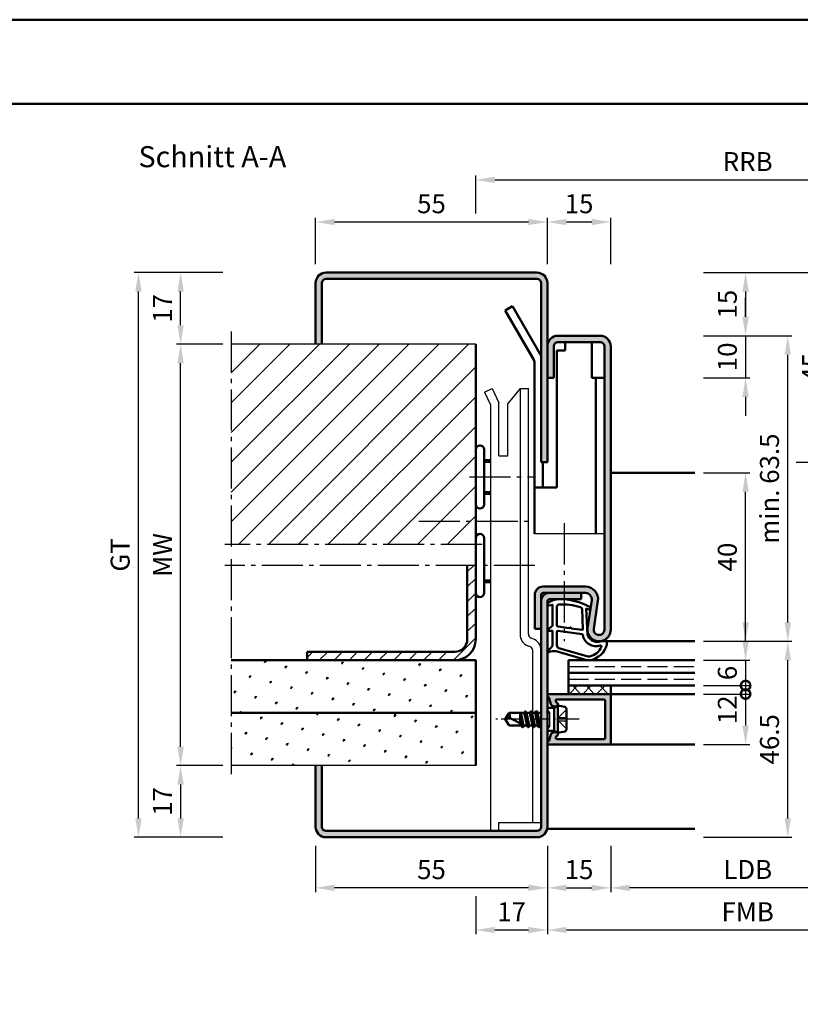
# Model space of a CAD drawing. Units: millimetres. Extents: x 511 to 3031, y 644 to 1872.
# Drawn here: x 1516 to 1701, y 1045 to 1278 of the extents above; entities that cross this region are included whole.
import ezdxf

# ---------------------------------------------------------------- set-up
doc = ezdxf.new("R2010")
doc.units = ezdxf.units.MM
for name, pattern in [('AM_DIN_F_W050', [6.25, 4.75, -1.5]), ('AM_DIN_G_W050', [13.75, 9.75, -1.5, 1, -1.5]), ('AM_DIN_G_W050x2', [6.875, 4.75, -0.875, 0.375, -0.875])]:
    doc.linetypes.add(name, pattern=pattern)
for name, color, linetype, lineweight in [('AM_0', 7, 'Continuous', 50), ('AM_1', 14, 'Continuous', 50), ('AM_3', 6, 'AM_DIN_F_W050', 25), ('AM_5', 3, 'Continuous', 25), ('AM_7', 4, 'AM_DIN_G_W050', 25), ('AM_8', 1, 'Continuous', 25), ('AM_BOR', 7, 'Continuous', 50), ('BOS_1', 14, 'Continuous', 50)]:
    doc.layers.add(name, color=color, linetype=linetype, lineweight=lineweight)
doc.layers.add('AM_12', color=7, linetype='Continuous', lineweight=50, plot=False)
doc.styles.get("Standard").update_dxf_attribs({"font": 'isocp.shx'})
doc.dimstyles.new('AM_DIN$0', dxfattribs={"dimtxt": 4.5, "dimasz": 4.5, "dimexe": 1, "dimexo": 2, "dimgap": 1.5, "dimtad": 1, "dimdec": 1, "dimdsep": 46, "dimtxsty": 'Standard', "dimcen": 0, "dimclrd": 256, "dimclre": 256, "dimclrt": 2, "dimadec": 0, "dimazin": 2, "dimtp": 0.1, "dimtm": 0.1, "dimtfac": 0.71, "dimtdec": 1, "dimtmove": 0, "dimatfit": 3, "dimfxl": 0, "dimlwd": -1, "dimlwe": -1, "dimarcsym": 0})
pattern_1 = [(45, (-514.8776, 387.443), (-1.314801, 4.906903), [0.635, -4.445]), (135, (-514.6531, 387.6673), (-4.9069032, 1.3148007), [0.3175, -8.481318]), (135, (-514.597, 387.7235), (-4.9069032, 1.3148007), [0.254, -8.544818]), (135, (-514.7093, 387.6112), (-4.9069032, 1.3148007), [0.254, -8.544818]), (105, (-514.541, 387.7796), (-4.906903, 1.314801), [0.2032, -4.8768]), (165, (-514.7654, 387.555), (-3.5921024, -3.5921024), [0.2032, -4.8768])]

# ---------------------------------------------------------------- blocks, each defined once
blk = doc.blocks.new('*D132')
at = {"layer": 'AM_5', "linetype": 'ByBlock'}
for p, q in [((1677.78, 1130.94), (1698.78, 1130.94)), ((1697.78, 1088.94), (1697.78, 1126.44)), ((1677.78, 1084.44), (1698.78, 1084.44))]:
    blk.add_line(p, q, dxfattribs=at)
at = {"layer": 'AM_5'}
for points in [[(1697.03, 1126.44), (1698.53, 1126.44), (1697.78, 1130.94)], [(1697.03, 1088.94), (1698.53, 1088.94), (1697.78, 1084.44)]]:
    blk.add_solid(points, dxfattribs=at)
at = {"layer": 'Defpoints', "color": 0}
for p in [(1675.78, 1130.94), (1697.78, 1130.94), (1675.78, 1084.44)]:
    blk.add_point(p, dxfattribs=at)
at = {"layer": 'AM_5', "color": 2, "insert": (1694.03, 1107.69), "char_height": 4.5, "attachment_point": 5, "rotation": 90}
blk.add_mtext('46.5', dxfattribs=at)
blk = doc.blocks.new('_DotSmall')
at = {"color": 0, "linetype": 'ByBlock', "const_width": 0.5}
blk.add_lwpolyline([(-0.0625, 0, 1), (0.0625, 0, 1)], format="xyb", close=True, dxfattribs=at)
blk = doc.blocks.new('*D133')
at = {"layer": 'AM_5', "linetype": 'ByBlock'}
for p, q in [((1687.78, 1130.94), (1687.78, 1135.44)), ((1677.78, 1126.44), (1688.78, 1126.44)), ((1687.78, 1126.44), (1687.78, 1120.44)), ((1677.78, 1120.44), (1688.78, 1120.44)), ((1687.78, 1120.44), (1687.78, 1115.94))]:
    blk.add_line(p, q, dxfattribs=at)
at = {"layer": 'AM_5'}
blk.add_solid([(1687.03, 1130.94), (1688.53, 1130.94), (1687.78, 1126.44)], dxfattribs=at)
at = {"layer": 'Defpoints', "color": 0}
for p in [(1675.78, 1126.44), (1675.78, 1120.44), (1687.78, 1120.44)]:
    blk.add_point(p, dxfattribs=at)
at = {"layer": 'AM_5', "xscale": 4.5, "yscale": 4.5, "zscale": 4.5, "rotation": 90}
blk.add_blockref('_DotSmall', (1687.78, 1120.44), dxfattribs=at)
at = {"layer": 'AM_5', "color": 2, "insert": (1684.03, 1123.44), "char_height": 4.5, "attachment_point": 5, "rotation": 90}
blk.add_mtext('6', dxfattribs=at)
blk = doc.blocks.new('*D134')
at = {"layer": 'AM_5', "linetype": 'ByBlock'}
for p, q in [((1677.78, 1118.44), (1688.78, 1118.44)), ((1687.78, 1118.44), (1687.78, 1110.94)), ((1677.78, 1106.44), (1688.78, 1106.44))]:
    blk.add_line(p, q, dxfattribs=at)
at = {"layer": 'AM_5'}
blk.add_solid([(1687.03, 1110.94), (1688.53, 1110.94), (1687.78, 1106.44)], dxfattribs=at)
at = {"layer": 'Defpoints', "color": 0}
for p in [(1675.78, 1118.44), (1675.78, 1106.44), (1687.78, 1106.44)]:
    blk.add_point(p, dxfattribs=at)
at = {"layer": 'AM_5', "xscale": 4.5, "yscale": 4.5, "zscale": 4.5, "rotation": 90}
blk.add_blockref('_DotSmall', (1687.78, 1118.44), dxfattribs=at)
at = {"layer": 'AM_5', "color": 2, "insert": (1684.03, 1114.69), "char_height": 4.5, "attachment_point": 5, "rotation": 90}
blk.add_mtext('12', dxfattribs=at)
blk = doc.blocks.new('*D135')
at = {"layer": 'AM_5', "linetype": 'ByBlock'}
for p, q in [((1655.78, 1082.45), (1655.78, 1071.44)), ((1720.78, 1082.44), (1720.78, 1071.44)), ((1716.28, 1072.44), (1660.28, 1072.44))]:
    blk.add_line(p, q, dxfattribs=at)
at = {"layer": 'AM_5'}
for points in [[(1660.28, 1073.19), (1660.28, 1071.69), (1655.78, 1072.44)], [(1716.28, 1073.19), (1716.28, 1071.69), (1720.78, 1072.44)]]:
    blk.add_solid(points, dxfattribs=at)
at = {"layer": 'Defpoints', "color": 0}
for p in [(1655.78, 1084.45), (1720.78, 1084.44), (1655.78, 1072.44)]:
    blk.add_point(p, dxfattribs=at)
at = {"layer": 'AM_5', "color": 2, "insert": (1688.28, 1076.22), "char_height": 4.5, "attachment_point": 5}
blk.add_mtext('LDB', dxfattribs=at)
blk = doc.blocks.new('*D137')
at = {"layer": 'AM_5', "linetype": 'ByBlock'}
for p, q in [((1640.78, 1082.45), (1640.78, 1061.44)), ((1735.78, 1082.44), (1735.78, 1061.44)), ((1731.28, 1062.44), (1645.28, 1062.44))]:
    blk.add_line(p, q, dxfattribs=at)
at = {"layer": 'AM_5'}
for points in [[(1645.28, 1063.19), (1645.28, 1061.69), (1640.78, 1062.44)], [(1731.28, 1063.19), (1731.28, 1061.69), (1735.78, 1062.44)]]:
    blk.add_solid(points, dxfattribs=at)
at = {"layer": 'Defpoints', "color": 0}
for p in [(1640.78, 1084.45), (1735.78, 1084.44), (1640.78, 1062.44)]:
    blk.add_point(p, dxfattribs=at)
at = {"layer": 'AM_5', "color": 2, "insert": (1688.28, 1066.19), "char_height": 4.5, "attachment_point": 5}
blk.add_mtext('FMB', dxfattribs=at)
blk = doc.blocks.new('*D139')
at = {"layer": 'AM_5', "linetype": 'ByBlock'}
for p, q in [((1640.78, 1082.44), (1640.78, 1071.44)), ((1655.78, 1082.45), (1655.78, 1071.44)), ((1645.28, 1072.44), (1651.28, 1072.44))]:
    blk.add_line(p, q, dxfattribs=at)
at = {"layer": 'AM_5'}
for points in [[(1645.28, 1073.19), (1645.28, 1071.69), (1640.78, 1072.44)], [(1651.28, 1073.19), (1651.28, 1071.69), (1655.78, 1072.44)]]:
    blk.add_solid(points, dxfattribs=at)
at = {"layer": 'Defpoints', "color": 0}
for p in [(1640.78, 1084.44), (1655.78, 1084.45), (1655.78, 1072.44)]:
    blk.add_point(p, dxfattribs=at)
at = {"layer": 'AM_5', "color": 2, "insert": (1648.28, 1076.19), "char_height": 4.5, "attachment_point": 5}
blk.add_mtext('15', dxfattribs=at)
blk = doc.blocks.new('*D201')
at = {"layer": 'AM_5', "linetype": 'ByBlock'}
for p, q in [((1677.78, 1218.44), (1688.78, 1218.44)), ((1687.78, 1213.94), (1687.78, 1207.94)), ((1677.78, 1203.44), (1688.78, 1203.44))]:
    blk.add_line(p, q, dxfattribs=at)
at = {"layer": 'AM_5'}
for points in [[(1687.03, 1213.94), (1688.53, 1213.94), (1687.78, 1218.44)], [(1687.03, 1207.94), (1688.53, 1207.94), (1687.78, 1203.44)]]:
    blk.add_solid(points, dxfattribs=at)
at = {"layer": 'Defpoints', "color": 0}
for p in [(1675.78, 1218.44), (1675.78, 1203.44), (1687.78, 1203.44)]:
    blk.add_point(p, dxfattribs=at)
at = {"layer": 'AM_5', "color": 2, "insert": (1684.03, 1210.94), "char_height": 4.5, "attachment_point": 5, "rotation": 90}
blk.add_mtext('15', dxfattribs=at)
blk = doc.blocks.new('*D202')
at = {"layer": 'AM_5', "linetype": 'ByBlock'}
for p, q in [((1687.78, 1207.94), (1687.78, 1212.44)), ((1677.78, 1203.44), (1688.78, 1203.44)), ((1687.78, 1203.44), (1687.78, 1193.44)), ((1677.78, 1193.44), (1688.78, 1193.44)), ((1687.78, 1188.94), (1687.78, 1184.44))]:
    blk.add_line(p, q, dxfattribs=at)
at = {"layer": 'AM_5'}
for points in [[(1687.03, 1207.94), (1688.53, 1207.94), (1687.78, 1203.44)], [(1687.03, 1188.94), (1688.53, 1188.94), (1687.78, 1193.44)]]:
    blk.add_solid(points, dxfattribs=at)
at = {"layer": 'Defpoints', "color": 0}
for p in [(1675.78, 1203.44), (1675.78, 1193.44), (1687.78, 1193.44)]:
    blk.add_point(p, dxfattribs=at)
at = {"layer": 'AM_5', "color": 2, "insert": (1684.03, 1198.44), "char_height": 4.5, "attachment_point": 5, "rotation": 90}
blk.add_mtext('10', dxfattribs=at)
blk = doc.blocks.new('*D203')
at = {"layer": 'AM_5', "linetype": 'ByBlock'}
for p, q in [((1677.78, 1203.44), (1698.78, 1203.44)), ((1697.78, 1135.44), (1697.78, 1198.94)), ((1677.78, 1130.94), (1698.78, 1130.94))]:
    blk.add_line(p, q, dxfattribs=at)
at = {"layer": 'AM_5'}
for points in [[(1697.03, 1198.94), (1698.53, 1198.94), (1697.78, 1203.44)], [(1697.03, 1135.44), (1698.53, 1135.44), (1697.78, 1130.94)]]:
    blk.add_solid(points, dxfattribs=at)
at = {"layer": 'Defpoints', "color": 0}
for p in [(1675.78, 1203.44), (1697.78, 1203.44), (1675.78, 1130.94)]:
    blk.add_point(p, dxfattribs=at)
at = {"layer": 'AM_5', "color": 2, "insert": (1694.03, 1167.19), "char_height": 4.5, "attachment_point": 5, "rotation": 90}
blk.add_mtext('min. 63.5', dxfattribs=at)
blk = doc.blocks.new('*D204')
at = {"layer": 'AM_5', "linetype": 'ByBlock'}
for p, q in [((1677.78, 1170.94), (1688.78, 1170.94)), ((1687.78, 1135.44), (1687.78, 1166.44)), ((1677.78, 1130.94), (1688.78, 1130.94))]:
    blk.add_line(p, q, dxfattribs=at)
at = {"layer": 'AM_5'}
for points in [[(1687.03, 1166.44), (1688.53, 1166.44), (1687.78, 1170.94)], [(1687.03, 1135.44), (1688.53, 1135.44), (1687.78, 1130.94)]]:
    blk.add_solid(points, dxfattribs=at)
at = {"layer": 'Defpoints', "color": 0}
for p in [(1675.78, 1170.94), (1687.78, 1170.94), (1675.78, 1130.94)]:
    blk.add_point(p, dxfattribs=at)
at = {"layer": 'AM_5', "color": 2, "insert": (1684.03, 1150.94), "char_height": 4.5, "attachment_point": 5, "rotation": 90}
blk.add_mtext('40', dxfattribs=at)
blk = doc.blocks.new('*D225')
at = {"layer": 'AM_5', "linetype": 'ByBlock'}
for p, q in [((1677.78, 1218.44), (1708.78, 1218.44)), ((1707.78, 1177.94), (1707.78, 1213.94)), ((1699.78, 1173.44), (1708.78, 1173.44))]:
    blk.add_line(p, q, dxfattribs=at)
at = {"layer": 'AM_5'}
for points in [[(1707.03, 1213.94), (1708.53, 1213.94), (1707.78, 1218.44)], [(1707.03, 1177.94), (1708.53, 1177.94), (1707.78, 1173.44)]]:
    blk.add_solid(points, dxfattribs=at)
at = {"layer": 'Defpoints', "color": 0}
for p in [(1675.78, 1218.44), (1707.78, 1218.44), (1697.78, 1173.44)]:
    blk.add_point(p, dxfattribs=at)
at = {"layer": 'AM_5', "color": 2, "insert": (1704.03, 1195.94), "char_height": 4.5, "attachment_point": 5, "rotation": 90}
blk.add_mtext('45', dxfattribs=at)
blk = doc.blocks.new('*D250')
at = {"layer": 'AM_5', "linetype": 'ByBlock'}
for p, q in [((1585.78, 1220.44), (1585.78, 1231.44)), ((1640.78, 1220.44), (1640.78, 1231.44)), ((1590.28, 1230.44), (1636.28, 1230.44))]:
    blk.add_line(p, q, dxfattribs=at)
at = {"layer": 'AM_5'}
for points in [[(1590.28, 1231.19), (1590.28, 1229.69), (1585.78, 1230.44)], [(1636.28, 1231.19), (1636.28, 1229.69), (1640.78, 1230.44)]]:
    blk.add_solid(points, dxfattribs=at)
at = {"layer": 'Defpoints', "color": 0}
for p in [(1640.78, 1230.44), (1585.78, 1218.44), (1640.78, 1218.44)]:
    blk.add_point(p, dxfattribs=at)
at = {"layer": 'AM_5', "color": 2, "insert": (1613.28, 1234.19), "char_height": 4.5, "attachment_point": 5}
blk.add_mtext('55', dxfattribs=at)
blk = doc.blocks.new('*D251')
at = {"layer": 'AM_5', "linetype": 'ByBlock'}
for p, q in [((1623.78, 1232.44), (1623.78, 1241.44)), ((1752.78, 1232.44), (1752.78, 1241.44)), ((1628.28, 1240.44), (1748.28, 1240.44))]:
    blk.add_line(p, q, dxfattribs=at)
at = {"layer": 'AM_5'}
for points in [[(1628.28, 1241.19), (1628.28, 1239.69), (1623.78, 1240.44)], [(1748.28, 1241.19), (1748.28, 1239.69), (1752.78, 1240.44)]]:
    blk.add_solid(points, dxfattribs=at)
at = {"layer": 'Defpoints', "color": 0}
for p in [(1752.78, 1240.44), (1623.78, 1230.44), (1752.78, 1230.44)]:
    blk.add_point(p, dxfattribs=at)
at = {"layer": 'AM_5', "color": 2, "insert": (1688.28, 1244.19), "char_height": 4.5, "attachment_point": 5}
blk.add_mtext('RRB', dxfattribs=at)
blk = doc.blocks.new('*D252')
at = {"layer": 'AM_5', "linetype": 'ByBlock'}
for p, q in [((1640.78, 1220.44), (1640.78, 1231.44)), ((1655.78, 1220.44), (1655.78, 1231.44)), ((1645.28, 1230.44), (1651.28, 1230.44))]:
    blk.add_line(p, q, dxfattribs=at)
at = {"layer": 'AM_5'}
for points in [[(1645.28, 1231.19), (1645.28, 1229.69), (1640.78, 1230.44)], [(1651.28, 1231.19), (1651.28, 1229.69), (1655.78, 1230.44)]]:
    blk.add_solid(points, dxfattribs=at)
at = {"layer": 'Defpoints', "color": 0}
for p in [(1655.78, 1230.44), (1640.78, 1218.44), (1655.78, 1218.44)]:
    blk.add_point(p, dxfattribs=at)
at = {"layer": 'AM_5', "color": 2, "insert": (1648.28, 1234.19), "char_height": 4.5, "attachment_point": 5}
blk.add_mtext('15', dxfattribs=at)
blk = doc.blocks.new('*D261')
at = {"layer": 'AM_5', "linetype": 'ByBlock'}
for p, q in [((1585.78, 1082.44), (1585.78, 1071.44)), ((1640.78, 1082.44), (1640.78, 1071.44)), ((1636.28, 1072.44), (1590.28, 1072.44))]:
    blk.add_line(p, q, dxfattribs=at)
at = {"layer": 'AM_5'}
for points in [[(1590.28, 1073.19), (1590.28, 1071.69), (1585.78, 1072.44)], [(1636.28, 1073.19), (1636.28, 1071.69), (1640.78, 1072.44)]]:
    blk.add_solid(points, dxfattribs=at)
at = {"layer": 'Defpoints', "color": 0}
for p in [(1585.78, 1084.44), (1640.78, 1084.44), (1585.78, 1072.44)]:
    blk.add_point(p, dxfattribs=at)
at = {"layer": 'AM_5', "color": 2, "insert": (1613.28, 1076.19), "char_height": 4.5, "attachment_point": 5}
blk.add_mtext('55', dxfattribs=at)
blk = doc.blocks.new('*D271')
at = {"layer": 'AM_5', "linetype": 'ByBlock'}
for p, q in [((1640.78, 1082.44), (1640.78, 1061.44)), ((1623.78, 1070.44), (1623.78, 1061.44)), ((1636.28, 1062.44), (1628.28, 1062.44))]:
    blk.add_line(p, q, dxfattribs=at)
at = {"layer": 'AM_5'}
for points in [[(1628.28, 1063.19), (1628.28, 1061.69), (1623.78, 1062.44)], [(1636.28, 1063.19), (1636.28, 1061.69), (1640.78, 1062.44)]]:
    blk.add_solid(points, dxfattribs=at)
at = {"layer": 'Defpoints', "color": 0}
for p in [(1640.78, 1084.44), (1623.78, 1072.44), (1623.78, 1062.44)]:
    blk.add_point(p, dxfattribs=at)
at = {"layer": 'AM_5', "color": 2, "insert": (1632.28, 1066.19), "char_height": 4.5, "attachment_point": 5}
blk.add_mtext('17', dxfattribs=at)
blk = doc.blocks.new('*D295')
at = {"layer": 'AM_5', "linetype": 'ByBlock'}
for p, q in [((1563.78, 1201.44), (1552.78, 1201.44)), ((1553.78, 1105.94), (1553.78, 1196.94)), ((1563.78, 1101.44), (1552.78, 1101.44))]:
    blk.add_line(p, q, dxfattribs=at)
at = {"layer": 'AM_5'}
for points in [[(1553.03, 1196.94), (1554.53, 1196.94), (1553.78, 1201.44)], [(1553.03, 1105.94), (1554.53, 1105.94), (1553.78, 1101.44)]]:
    blk.add_solid(points, dxfattribs=at)
at = {"layer": 'Defpoints', "color": 0}
for p in [(1553.78, 1201.44), (1565.78, 1201.44), (1565.78, 1101.44)]:
    blk.add_point(p, dxfattribs=at)
at = {"layer": 'AM_5', "color": 2, "insert": (1550.03, 1151.44), "char_height": 4.5, "attachment_point": 5, "rotation": 90}
blk.add_mtext('MW', dxfattribs=at)
blk = doc.blocks.new('*D296')
at = {"layer": 'AM_5', "linetype": 'ByBlock'}
for p, q in [((1563.78, 1218.44), (1552.78, 1218.44)), ((1553.78, 1205.94), (1553.78, 1213.94)), ((1563.78, 1201.44), (1552.78, 1201.44))]:
    blk.add_line(p, q, dxfattribs=at)
at = {"layer": 'AM_5'}
for points in [[(1553.03, 1213.94), (1554.53, 1213.94), (1553.78, 1218.44)], [(1553.03, 1205.94), (1554.53, 1205.94), (1553.78, 1201.44)]]:
    blk.add_solid(points, dxfattribs=at)
at = {"layer": 'Defpoints', "color": 0}
for p in [(1553.78, 1218.44), (1565.78, 1218.44), (1565.78, 1201.44)]:
    blk.add_point(p, dxfattribs=at)
at = {"layer": 'AM_5', "color": 2, "insert": (1550.03, 1209.94), "char_height": 4.5, "attachment_point": 5, "rotation": 90}
blk.add_mtext('17', dxfattribs=at)
blk = doc.blocks.new('*D297')
at = {"layer": 'AM_5', "linetype": 'ByBlock'}
for p, q in [((1563.78, 1218.44), (1542.78, 1218.44)), ((1543.78, 1088.94), (1543.78, 1213.94)), ((1563.78, 1084.44), (1542.78, 1084.44))]:
    blk.add_line(p, q, dxfattribs=at)
at = {"layer": 'AM_5'}
for points in [[(1543.03, 1213.94), (1544.53, 1213.94), (1543.78, 1218.44)], [(1543.03, 1088.94), (1544.53, 1088.94), (1543.78, 1084.44)]]:
    blk.add_solid(points, dxfattribs=at)
at = {"layer": 'Defpoints', "color": 0}
for p in [(1543.78, 1218.44), (1565.78, 1218.44), (1565.78, 1084.44)]:
    blk.add_point(p, dxfattribs=at)
at = {"layer": 'AM_5', "color": 2, "insert": (1540.02, 1151.44), "char_height": 4.5, "attachment_point": 5, "rotation": 90}
blk.add_mtext('GT', dxfattribs=at)
blk = doc.blocks.new('*D298')
at = {"layer": 'AM_5', "linetype": 'ByBlock'}
for p, q in [((1563.78, 1101.44), (1552.78, 1101.44)), ((1553.78, 1096.94), (1553.78, 1088.94)), ((1563.78, 1084.44), (1552.78, 1084.44))]:
    blk.add_line(p, q, dxfattribs=at)
at = {"layer": 'AM_5'}
for points in [[(1553.03, 1096.94), (1554.53, 1096.94), (1553.78, 1101.44)], [(1553.03, 1088.94), (1554.53, 1088.94), (1553.78, 1084.44)]]:
    blk.add_solid(points, dxfattribs=at)
at = {"layer": 'Defpoints', "color": 0}
for p in [(1565.78, 1101.44), (1553.78, 1084.44), (1565.78, 1084.44)]:
    blk.add_point(p, dxfattribs=at)
at = {"layer": 'AM_5', "color": 2, "insert": (1550.03, 1092.94), "char_height": 4.5, "attachment_point": 5, "rotation": 90}
blk.add_mtext('17', dxfattribs=at)
blk = doc.blocks.new('DIN_A3_BOS')
at = {"layer": 'AM_12'}
blk.add_lwpolyline([(0, 0), (420, 0), (420, 297), (0, 297)], close=True, dxfattribs=at)
at = {"layer": 'AM_BOR'}
blk.add_lwpolyline([(20, 10), (410, 10), (410, 287), (20, 287)], close=True, dxfattribs=at)

msp = doc.modelspace()

# ---------------------------------------------------------------- hatches: boundary and pattern name
at = {"layer": 'AM_8'}
msp.add_hatch(color=256, dxfattribs=at).paths.add_polyline_path([(1588.28, 1218.44, 0.414214), (1585.78, 1215.94), (1585.78, 1201.44), (1587.28, 1201.44), (1587.28, 1215.94, -0.414214), (1588.28, 1216.94), (1638.28, 1216.94, -0.414214), (1639.28, 1215.94), (1639.28, 1173.44), (1640.78, 1173.44), (1640.78, 1215.94, 0.414214), (1638.28, 1218.44)])
h = msp.add_hatch(color=256, dxfattribs=at)
edge = h.paths.add_edge_path()
edge.add_line((1651.79, 1133.87), (1652.76, 1140.51))
edge.add_arc((1649.79, 1140.94), 3, 351.6822, 450)
edge.add_line((1649.79, 1143.94), (1639.78, 1143.94))
edge.add_arc((1639.78, 1141.94), 2, 90, 180)
edge.add_line((1637.78, 1141.94), (1637.78, 1133.94))
edge.add_line((1637.78, 1133.94), (1639.28, 1133.94))
edge.add_line((1639.28, 1133.94), (1639.28, 1141.94))
edge.add_arc((1639.78, 1141.94), 0.5, 90, 180, ccw=False)
edge.add_line((1639.78, 1142.44), (1649.79, 1142.44))
edge.add_arc((1649.79, 1140.94), 1.5, -8.3178, 90, ccw=False)
edge.add_line((1651.28, 1140.73), (1650.31, 1134.09))
edge.add_arc((1653.03, 1133.69), 2.75, 171.6822, 360)
edge.add_line((1655.78, 1133.69), (1655.78, 1200.94))
edge.add_arc((1653.28, 1200.94), 2.5, 360, 450)
edge.add_line((1653.28, 1203.44), (1643.28, 1203.44))
edge.add_arc((1643.28, 1200.94), 2.5, 90, 180)
edge.add_line((1640.78, 1200.94), (1640.78, 1193.44))
edge.add_line((1640.78, 1193.44), (1642.28, 1193.44))
edge.add_line((1642.28, 1193.44), (1642.28, 1200.94))
edge.add_arc((1643.28, 1200.94), 1, 90, 180, ccw=False)
edge.add_line((1643.28, 1201.94), (1653.28, 1201.94))
edge.add_arc((1653.28, 1200.94), 1, 0, 90, ccw=False)
edge.add_line((1654.28, 1200.94), (1654.28, 1133.69))
edge.add_arc((1653.03, 1133.69), 1.25, -188.3178, 0, ccw=False)
h = msp.add_hatch(dxfattribs=at)
h.set_pattern_fill('_U', color=256, scale=5, angle=45, style=0, pattern_type=0)
h.set_pattern_definition([(45, (115.1224, 387.443), (-3.535534, 3.535534), [])])
h.paths.add_polyline_path([(1623.78, 1153.94), (1623.78, 1201.44), (1565.78, 1201.44), (1565.78, 1153.94)])
h = msp.add_hatch(dxfattribs=at)
h.set_pattern_fill('_U', color=256, scale=2.5, angle=45, style=0, pattern_type=0)
h.set_pattern_definition([(45, (1537.026, 1041.4428), (-1.767767, 1.767767), [])])
edge = h.paths.add_edge_path()
edge.add_line((1623.78, 1148.94), (1621.78, 1148.94))
edge.add_line((1621.78, 1148.94), (1621.78, 1131.44))
edge.add_arc((1618.78, 1131.44), 3, -90, 0, ccw=False)
edge.add_line((1618.78, 1128.44), (1583.78, 1128.44))
edge.add_line((1583.78, 1128.44), (1583.78, 1126.44))
edge.add_line((1583.78, 1126.44), (1618.78, 1126.44))
edge.add_arc((1618.78, 1131.44), 5, 270, 360)
edge.add_line((1623.78, 1131.44), (1623.78, 1148.94))
h = msp.add_hatch(color=256, dxfattribs=at)
edge = h.paths.add_edge_path()
edge.add_line((1638.28, 1085.94), (1588.28, 1085.94))
edge.add_arc((1588.28, 1086.94), 1, 180, 270, ccw=False)
edge.add_line((1587.28, 1086.94), (1587.28, 1101.44))
edge.add_line((1587.28, 1101.44), (1585.78, 1101.44))
edge.add_line((1585.78, 1101.44), (1585.78, 1086.94))
edge.add_arc((1588.28, 1086.94), 2.5, 180, 270)
edge.add_line((1588.28, 1084.44), (1638.28, 1084.44))
edge.add_arc((1638.28, 1086.94), 2.5, 270, 360)
edge.add_line((1640.78, 1086.94), (1640.78, 1140.44))
edge.add_arc((1641.28, 1140.44), 0.5, 90, 180, ccw=False)
edge.add_line((1641.28, 1140.94), (1648.78, 1140.94))
edge.add_line((1648.78, 1140.94), (1648.78, 1142.44))
edge.add_line((1648.78, 1142.44), (1641.28, 1142.44))
edge.add_arc((1641.28, 1140.44), 2, 90, 180)
edge.add_line((1639.28, 1140.44), (1639.28, 1086.94))
edge.add_arc((1638.28, 1086.94), 1, -90, 0, ccw=False)
h = msp.add_hatch(dxfattribs=at)
h.set_pattern_fill('SWAMP', color=256, scale=0.2, angle=45, style=0)
h.set_pattern_definition(pattern_1)
h.paths.add_polyline_path([(1565.78, 1113.94), (1623.78, 1113.94), (1623.78, 1126.44), (1565.78, 1126.44)])
h = msp.add_hatch(dxfattribs=at)
h.set_pattern_fill('_U', color=256, scale=2.3, angle=45, style=0, double=1, pattern_type=0)
h.set_pattern_definition([(45, (1743.276, 1114.9428), (-1.626346, 1.626346), []), (135, (1743.276, 1114.9428), (-1.626346, -1.626346), [])])
h.paths.add_polyline_path([(1645.78, 1118.44), (1655.78, 1118.44), (1655.78, 1120.44), (1645.78, 1120.44)])
h = msp.add_hatch(color=256, dxfattribs=at)
edge = h.paths.add_edge_path()
edge.add_line((1654.48, 1116.84), (1654.48, 1108.04))
edge.add_arc((1654.18, 1108.04), 0.3, -90, 0, ccw=False)
edge.add_line((1654.18, 1107.74), (1643.05, 1107.74))
edge.add_arc((1643.05, 1108.04), 0.3, 165, 270, ccw=False)
edge.add_line((1642.76, 1108.12), (1642.79, 1108.23))
edge.add_arc((1643.08, 1108.15), 0.3, 112.0106, 165, ccw=False)
edge.add_arc((1642.78, 1108.89), 0.5, 292.0106, 450)
edge.add_line((1642.78, 1109.39), (1642.38, 1109.39))
edge.add_arc((1642.38, 1108.89), 0.5, 90, 120)
edge.add_line((1642.13, 1109.33), (1641.84, 1109.16))
edge.add_arc((1642.09, 1108.73), 0.5, 120, 165)
edge.add_line((1641.61, 1108.86), (1641.22, 1107.42))
edge.add_arc((1640.93, 1107.5), 0.3, 290.2025, 345, ccw=False)
edge.add_arc((1641.18, 1106.84), 0.4, 110.2025, 270)
edge.add_line((1641.18, 1106.44), (1655.48, 1106.44))
edge.add_arc((1655.48, 1106.74), 0.3, 270, 360)
edge.add_line((1655.78, 1106.74), (1655.78, 1118.14))
edge.add_arc((1655.48, 1118.14), 0.3, 0, 90)
edge.add_line((1655.48, 1118.44), (1641.18, 1118.44))
edge.add_arc((1641.18, 1118.04), 0.4, 90, 249.7975)
edge.add_arc((1640.93, 1117.39), 0.3, 15, 69.7975, ccw=False)
edge.add_line((1641.22, 1117.46), (1641.61, 1116.03))
edge.add_arc((1642.09, 1116.16), 0.5, 195, 240)
edge.add_line((1641.84, 1115.72), (1642.13, 1115.56))
edge.add_arc((1642.38, 1115.99), 0.5, 240, 270)
edge.add_line((1642.38, 1115.49), (1642.78, 1115.49))
edge.add_arc((1642.78, 1115.99), 0.5, 270, 427.9894)
edge.add_arc((1643.08, 1116.73), 0.3, 195, 247.9894, ccw=False)
edge.add_line((1642.79, 1116.66), (1642.76, 1116.77))
edge.add_arc((1643.05, 1116.84), 0.3, 90, 195, ccw=False)
edge.add_line((1643.05, 1117.14), (1654.18, 1117.14))
edge.add_arc((1654.18, 1116.84), 0.3, 0, 90, ccw=False)
h = msp.add_hatch(dxfattribs=at)
h.set_pattern_fill('SWAMP', color=256, scale=0.2, angle=45, style=0)
h.set_pattern_definition(pattern_1)
h.paths.add_polyline_path([(1623.78, 1113.94), (1565.78, 1113.94), (1565.78, 1101.44), (1623.78, 1101.44)])

# ---------------------------------------------------------------- linework, layer by layer
for p, q in [((1623.78, 1201.44), (1565.78, 1201.44)), ((1625.85, 1190.09), (1627.65, 1190.94)), ((1625.85, 1190.09), (1627.28, 1187.07)), ((1627.65, 1190.94), (1629.28, 1187.52)), ((1634.28, 1190.94), (1631.38, 1187.34)), ((1634.28, 1190.94), (1636.28, 1190.94)), ((1634.28, 1190.94), (1634.28, 1132.64)), ((1636.28, 1132.64), (1636.28, 1190.94)), ((1627.28, 1187.07), (1627.28, 1085.94)), ((1629.28, 1174.94), (1629.28, 1187.52)), ((1631.38, 1174.94), (1631.38, 1187.34)), ((1629.28, 1174.94), (1631.38, 1174.94)), ((1654.28, 1156.44), (1637.68, 1156.44)), ((1637.3, 1131.57), (1636.93, 1131.7)), ((1636.62, 1129.69), (1636.25, 1129.82)), ((1637.28, 1113.94), (1637.28, 1128.75)), ((1637.28, 1087.94), (1637.28, 1110.88)), ((1623.78, 1101.44), (1565.78, 1101.44)), ((1629.28, 1087.94), (1639.28, 1087.94)), ((1629.28, 1085.94), (1629.28, 1087.94))]:
    msp.add_line(p, q)
for centre, radius, start, end in [((1637.28, 1132.64), 3, 180, 250), ((1637.28, 1132.64), 1, 180, 250), ((1636.28, 1128.75), 3, 0, 70), ((1636.28, 1128.75), 1, 0, 70)]:
    msp.add_arc(centre, radius, start, end)
at = {"layer": 'AM_0'}
for p, q in [((1588.28, 1218.44), (1638.28, 1218.44)), ((1585.78, 1201.44), (1585.78, 1215.94)), ((1587.28, 1201.44), (1587.28, 1215.94)), ((1588.28, 1216.94), (1638.28, 1216.94)), ((1639.28, 1215.94), (1639.28, 1173.44)), ((1640.78, 1173.44), (1640.78, 1215.94)), ((1630.78, 1209.44), (1632.51, 1210.44)), ((1639.27, 1198.72), (1632.51, 1210.44)), ((1637.54, 1197.72), (1630.78, 1209.44)), ((1643.28, 1203.44), (1653.28, 1203.44)), ((1623.78, 1131.44), (1623.78, 1201.44)), ((1642.28, 1200.94), (1642.28, 1193.44)), ((1643.28, 1201.94), (1653.28, 1201.94)), ((1644.98, 1201.94), (1644.98, 1199.94)), ((1651.28, 1193.44), (1651.28, 1201.94)), ((1654.28, 1200.94), (1654.28, 1133.69)), ((1655.78, 1200.94), (1655.78, 1133.69)), ((1642.98, 1167.44), (1642.98, 1199.94)), ((1644.98, 1199.94), (1642.98, 1199.94)), ((1637.68, 1156.44), (1637.68, 1197.22)), ((1642.28, 1193.44), (1640.78, 1193.44)), ((1654.28, 1193.44), (1651.28, 1193.44)), ((1652.28, 1156.44), (1652.28, 1193.44)), ((1625.78, 1176.44), (1625.78, 1163.44)), ((1625.78, 1173.94), (1627.28, 1173.94)), ((1639.28, 1173.44), (1640.78, 1173.44)), ((1639.68, 1167.44), (1639.68, 1173.44)), ((1625.78, 1165.94), (1627.28, 1165.94)), ((1637.68, 1167.44), (1642.98, 1167.44)), ((1625.78, 1142.44), (1625.78, 1155.44)), ((1621.78, 1131.44), (1621.78, 1148.94)), ((1625.78, 1144.94), (1627.28, 1144.94)), ((1649.79, 1143.94), (1639.78, 1143.94)), ((1637.78, 1141.94), (1637.78, 1133.94)), ((1639.28, 1141.94), (1639.28, 1086.94)), ((1649.79, 1142.44), (1639.78, 1142.44)), ((1640.78, 1086.94), (1640.78, 1140.44)), ((1641.28, 1140.94), (1648.78, 1140.94)), ((1648.78, 1142.44), (1648.78, 1140.94)), ((1651.28, 1140.73), (1650.31, 1134.09)), ((1652.76, 1140.51), (1651.79, 1133.87)), ((1639.28, 1133.94), (1637.78, 1133.94)), ((1618.78, 1128.44), (1583.78, 1128.44)), ((1583.78, 1126.44), (1583.78, 1128.44)), ((1623.78, 1126.44), (1565.78, 1126.44)), ((1623.78, 1101.44), (1623.78, 1126.44)), ((1645.78, 1126.44), (1675.78, 1126.44)), ((1645.78, 1126.44), (1645.78, 1118.44)), ((1645.78, 1123.44), (1675.78, 1123.44)), ((1645.78, 1120.44), (1675.78, 1120.44)), ((1655.78, 1120.44), (1655.78, 1118.44)), ((1655.78, 1118.44), (1641.18, 1118.44)), ((1641.22, 1117.46), (1641.61, 1116.03)), ((1642.76, 1116.77), (1642.79, 1116.66)), ((1654.18, 1117.14), (1643.05, 1117.14)), ((1654.48, 1108.04), (1654.48, 1116.84)), ((1655.78, 1118.14), (1655.78, 1106.74)), ((1642.38, 1115.17), (1640.78, 1115.17)), ((1642.13, 1115.56), (1641.84, 1115.72)), ((1643.28, 1115.69), (1642.38, 1115.17)), ((1642.38, 1115.49), (1642.78, 1115.49)), ((1642.38, 1109.71), (1642.38, 1115.17)), ((1643.28, 1109.19), (1643.28, 1115.69)), ((1643.28, 1115.69), (1644.87, 1115.37)), ((1645.28, 1114.88), (1645.28, 1110)), ((1623.78, 1113.94), (1565.78, 1113.94)), ((1630.78, 1112.44), (1631.68, 1113.94)), ((1630.78, 1112.44), (1631.68, 1110.94)), ((1635.29, 1113.94), (1631.68, 1113.94)), ((1635.35, 1110.94), (1631.82, 1112.78)), ((1634.28, 1113.94), (1634.28, 1111.5)), ((1634.28, 1112.63), (1634.55, 1111.36)), ((1634.77, 1111.24), (1634.32, 1113.94)), ((1634.51, 1113.94), (1635.13, 1111.06)), ((1635.51, 1114.31), (1635.29, 1113.94)), ((1635.29, 1113.94), (1635.94, 1110.94)), ((1636.19, 1110.55), (1635.56, 1114.34)), ((1635.59, 1114.31), (1635.81, 1113.94)), ((1635.81, 1113.94), (1636.46, 1110.94)), ((1636.59, 1113.94), (1635.81, 1113.94)), ((1636.81, 1114.31), (1636.59, 1113.94)), ((1636.59, 1113.94), (1637.24, 1110.94)), ((1637.49, 1110.55), (1636.86, 1114.34)), ((1636.89, 1114.31), (1637.11, 1113.94)), ((1637.11, 1113.94), (1637.76, 1110.94)), ((1637.88, 1113.94), (1637.11, 1113.94)), ((1638.11, 1114.33), (1637.88, 1113.94)), ((1637.88, 1113.94), (1638.54, 1110.94)), ((1638.79, 1110.55), (1638.16, 1114.35)), ((1638.19, 1114.33), (1638.41, 1113.94)), ((1638.41, 1113.94), (1639.06, 1110.94)), ((1639.19, 1113.94), (1638.41, 1113.94)), ((1639.28, 1114.09), (1639.19, 1113.94)), ((1639.19, 1113.94), (1639.28, 1113.57)), ((1634.64, 1110.94), (1631.68, 1110.94)), ((1634.86, 1110.57), (1634.64, 1110.94)), ((1634.86, 1110.57), (1634.67, 1110.9)), ((1634.94, 1110.57), (1635.16, 1110.94)), ((1635.94, 1110.94), (1635.16, 1110.94)), ((1636.16, 1110.57), (1635.94, 1110.94)), ((1636.24, 1110.57), (1636.46, 1110.94)), ((1637.24, 1110.94), (1636.46, 1110.94)), ((1637.46, 1110.57), (1637.24, 1110.94)), ((1637.54, 1110.57), (1637.76, 1110.94)), ((1638.54, 1110.94), (1637.76, 1110.94)), ((1638.76, 1110.57), (1638.54, 1110.94)), ((1638.84, 1110.57), (1639.06, 1110.94)), ((1639.28, 1110.94), (1639.06, 1110.94)), ((1642.38, 1109.71), (1640.78, 1109.71)), ((1641.22, 1107.42), (1641.61, 1108.86)), ((1642.13, 1109.33), (1641.84, 1109.16)), ((1643.28, 1109.19), (1642.38, 1109.71)), ((1642.38, 1109.39), (1642.78, 1109.39)), ((1642.76, 1108.12), (1642.79, 1108.23)), ((1654.18, 1107.74), (1643.05, 1107.74)), ((1643.28, 1109.19), (1644.87, 1109.51)), ((1641.18, 1106.44), (1655.48, 1106.44)), ((1585.78, 1101.44), (1585.78, 1086.94)), ((1587.28, 1101.44), (1587.28, 1086.94)), ((1588.28, 1085.94), (1638.28, 1085.94)), ((1588.28, 1084.44), (1638.28, 1084.44))]:
    msp.add_line(p, q, dxfattribs=at)
for centre, radius, start, end in [((1588.28, 1215.94), 2.5, 90, 180), ((1638.28, 1215.94), 2.5, 0, 90), ((1588.28, 1215.94), 1, 90, 180), ((1638.28, 1215.94), 1, 0, 90), ((1643.28, 1200.94), 2.5, 90, 180), ((1653.28, 1200.94), 2.5, 0, 90), ((1643.28, 1200.94), 1, 90, 180), ((1653.28, 1200.94), 1, 0, 90), ((1636.68, 1197.22), 3, 29.9264, 30), ((1636.68, 1197.22), 1, 0, 30), ((1624.78, 1176.44), 1, 0, 180), ((1624.78, 1163.44), 1, 180, 0), ((1624.78, 1155.44), 1, 0, 180), ((1639.78, 1141.94), 2, 90, 180), ((1649.79, 1140.94), 3, 351.6822, 90), ((1624.78, 1142.44), 1, 180, 0), ((1641.28, 1140.44), 2, 90, 180), ((1639.78, 1141.94), 0.5, 90, 180), ((1641.28, 1140.44), 0.5, 90, 180), ((1649.79, 1140.94), 1.5, 351.6822, 90), ((1653.03, 1133.69), 2.75, 171.6822, 0), ((1653.03, 1133.69), 1.25, 171.6822, 0), ((1618.78, 1131.44), 5, 270, 0), ((1618.78, 1131.44), 3, 270, 0), ((1641.18, 1118.04), 0.4, 90, 249.7975), ((1640.93, 1117.39), 0.3, 15, 69.7975), ((1643.05, 1116.84), 0.3, 90, 195), ((1654.18, 1116.84), 0.3, 0, 90), ((1655.48, 1118.14), 0.3, 0, 90), ((1642.09, 1116.16), 0.5, 195, 240), ((1642.38, 1115.99), 0.5, 240, 270), ((1642.78, 1115.99), 0.5, 270, 67.9894), ((1643.08, 1116.73), 0.3, 195, 247.9894), ((1644.78, 1114.88), 0.5, 0, 78.6901), ((1632, 1110.46), 2.33, 94.3567, 121.5736), ((1630.06, 1113.16), 1.8, 347.9778, 25.9889), ((1635.55, 1114.29), 0.05, 30, 150), ((1636.85, 1114.29), 0.05, 30, 150), ((1638.15, 1114.3), 0.05, 30, 150), ((1634.9, 1110.6), 0.05, 210, 330), ((1636.2, 1110.6), 0.05, 210, 330), ((1637.5, 1110.6), 0.05, 210, 330), ((1638.8, 1110.6), 0.05, 210, 330), ((1644.78, 1110), 0.5, 281.3099, 0), ((1640.93, 1107.5), 0.3, 290.2025, 345), ((1642.09, 1108.73), 0.5, 120, 165), ((1642.38, 1108.89), 0.5, 90, 120), ((1643.05, 1108.04), 0.3, 165, 270), ((1642.78, 1108.89), 0.5, 292.0106, 90), ((1643.08, 1108.15), 0.3, 112.0106, 165), ((1654.18, 1108.04), 0.3, 270, 0), ((1641.18, 1106.84), 0.4, 110.2025, 270), ((1655.48, 1106.74), 0.3, 270, 0), ((1588.28, 1086.94), 2.5, 180, 270), ((1588.28, 1086.94), 1, 180, 270), ((1638.28, 1086.94), 2.5, 270, 0), ((1638.28, 1086.94), 1, 270, 0)]:
    msp.add_arc(centre, radius, start, end, dxfattribs=at)
at = {"layer": 'AM_1'}
for p, q in [((1655.78, 1170.94), (1675.78, 1170.94)), ((1653.03, 1130.94), (1675.78, 1130.94)), ((1655.78, 1118.44), (1675.78, 1118.44)), ((1675.78, 1106.44), (1655.48, 1106.44)), ((1640.73, 1086.44), (1675.78, 1086.44))]:
    msp.add_line(p, q, dxfattribs=at)
at = {"layer": 'AM_3'}
for p, q in [((1645.78, 1124.94), (1675.78, 1124.94)), ((1645.78, 1121.94), (1675.78, 1121.94)), ((1641.28, 1114.17), (1640.78, 1114.67)), ((1645.28, 1114.74), (1642.98, 1112.44)), ((1640.78, 1113.94), (1641.28, 1113.94)), ((1641.28, 1114.17), (1641.28, 1110.71)), ((1645.28, 1110.14), (1642.98, 1112.44)), ((1643.31, 1112.77), (1643.31, 1112.11)), ((1645.28, 1112.77), (1643.31, 1112.77)), ((1643.31, 1112.11), (1645.28, 1112.11)), ((1640.78, 1110.94), (1641.28, 1110.94)), ((1641.28, 1110.71), (1640.78, 1110.21))]:
    msp.add_line(p, q, dxfattribs=at)
at = {"layer": 'AM_7'}
for p, q in [((1565.78, 1204.44), (1565.78, 1152.44)), ((1622.28, 1169.94), (1637.78, 1169.94)), ((1610.28, 1159.44), (1637.78, 1159.44)), ((1644.78, 1158.94), (1644.78, 1130.94)), ((1625.28, 1153.94), (1564.28, 1153.94)), ((1565.78, 1150.44), (1565.78, 1098.44)), ((1637.78, 1148.94), (1564.28, 1148.94))]:
    msp.add_line(p, q, dxfattribs=at)
at = {"layer": 'AM_7', "linetype": 'AM_DIN_G_W050x2'}
msp.add_line((1648.28, 1112.44), (1627.78, 1112.44), dxfattribs=at)
at = {"layer": 'BOS_1'}
for p, q in [((1625.78, 1173.54), (1627.28, 1173.54)), ((1625.78, 1166.34), (1627.28, 1166.34)), ((1625.78, 1145.34), (1627.28, 1145.34))]:
    msp.add_line(p, q, dxfattribs=at)
for points in [[(1640.93, 1139.99, 0.822562), (1641.13, 1139.44), (1641.98, 1139.62), (1641.98, 1134.65), (1640.86, 1133.77, 0.746735), (1640.95, 1133.45), (1641.98, 1133.44), (1641.98, 1129.99, -0.203921), (1641.83, 1129.63), (1640.84, 1128.68, 0.81053), (1641.05, 1128.35), (1641.14, 1128.38, -0.1645), (1642.82, 1128.57), (1650.12, 1126.48, 0.066115), (1650.97, 1126.46, 0.282038), (1654.83, 1130.11, 0.159028), (1654.73, 1131.16, 0.376416), (1654.49, 1131.27), (1653.08, 1130.79, -0.376213), (1650.26, 1132.58), (1649.98, 1138.7), (1650.6, 1138.52, 0.798795), (1650.81, 1139.13, 0.12459), (1643.54, 1140.94, 0.162319)], [(1643.03, 1139.2), (1643.03, 1134.74, 0.378242), (1643.29, 1134.44), (1645.95, 1134.07, 0.236068), (1646.03, 1134.1), (1646.14, 1134.21, -0.5), (1646.3, 1134.19), (1646.37, 1134.06, 0.236068), (1646.44, 1134.01), (1649.01, 1133.66, 0.451123), (1649.17, 1133.81), (1648.99, 1138.56, 0.331673), (1648.63, 1139.04, 0.084952), (1643.53, 1139.7, 0.413505)], [(1643.03, 1133.21), (1643.03, 1130, 0.301552), (1643.49, 1129.31), (1650.34, 1127.36, 0.027858), (1650.77, 1127.34, 0.258146), (1653.58, 1129.69, 0.631964), (1653.32, 1129.93, -0.455249), (1649.18, 1132.45, 0.382394), (1649, 1132.65), (1643.28, 1133.44, 0.451123)]]:
    msp.add_lwpolyline(points, format="xyb", close=True, dxfattribs=at)

# ---------------------------------------------------------------- block references
at = {"layer": 'AM_0', "lineweight": 0, "xscale": 2, "yscale": 2, "zscale": 2}
msp.add_blockref('DIN_A3_BOS', (1350.78, 684.44), dxfattribs=at)

# ---------------------------------------------------------------- texts
at = {"layer": 'AM_0', "insert": (1543.78, 1248.44), "char_height": 5, "width": 40, "attachment_point": 1}
msp.add_mtext('Schnitt A-A', dxfattribs=at)

# ---------------------------------------------------------------- dimensions: what is measured, and where the dimension line sits
at = {"layer": 'AM_5'}
dim = msp.add_linear_dim(base=(1752.78, 1240.44), p1=(1623.78, 1230.44), p2=(1752.78, 1230.44), text='RRB', dimstyle='AM_DIN$0', override={"dimtxt": 4.5, "dimasz": 4.5}, dxfattribs=at)
dim.commit()
dim.dimension.update_dxf_attribs({"geometry": '*D251', "text_midpoint": (1688.28, 1244.19)})
for base, p1, p2, picture, middle in [((1640.78, 1230.44), (1585.78, 1218.44), (1640.78, 1218.44), '*D250', (1613.28, 1234.19)), ((1655.78, 1230.44), (1640.78, 1218.44), (1655.78, 1218.44), '*D252', (1648.28, 1234.19)), ((1655.78, 1072.44), (1640.78, 1084.44), (1655.78, 1084.45), '*D139', (1648.28, 1076.19))]:
    dim = msp.add_linear_dim(base=base, p1=p1, p2=p2, dimstyle='AM_DIN$0', override={"dimtxt": 4.5, "dimasz": 4.5}, dxfattribs=at)
    dim.commit()
    dim.dimension.update_dxf_attribs({"geometry": picture, "text_midpoint": middle})
for base, p1, p2, angle, text, picture, middle in [((1543.78, 1218.44), (1565.78, 1084.44), (1565.78, 1218.44), 90, 'GT', '*D297', (1540.02, 1151.44)), ((1697.78, 1203.44), (1675.78, 1130.94), (1675.78, 1203.44), 90, 'min. 63.5', '*D203', (1694.03, 1167.19)), ((1553.78, 1201.44), (1565.78, 1101.44), (1565.78, 1201.44), 90, 'MW', '*D295', (1550.03, 1151.44)), ((1640.78, 1062.44), (1735.78, 1084.44), (1640.78, 1084.45), 180, 'FMB', '*D137', (1688.28, 1066.19)), ((1655.78, 1072.44), (1720.78, 1084.44), (1655.78, 1084.45), 180, 'LDB', '*D135', (1688.28, 1076.22))]:
    dim = msp.add_linear_dim(base=base, p1=p1, p2=p2, angle=angle, text=text, dimstyle='AM_DIN$0', override={"dimtxt": 4.5, "dimasz": 4.5}, dxfattribs=at)
    dim.commit()
    dim.dimension.update_dxf_attribs({"geometry": picture, "text_midpoint": middle})
for base, p1, p2, angle, override, picture, middle in [((1553.78, 1218.44), (1565.78, 1201.44), (1565.78, 1218.44), 90, {"dimtxt": 4.5, "dimasz": 4.5}, '*D296', (1550.03, 1209.94)), ((1687.78, 1203.44), (1675.78, 1218.44), (1675.78, 1203.44), 90, {"dimtxt": 4.5, "dimasz": 4.5}, '*D201', (1684.03, 1210.94)), ((1707.78, 1218.44), (1697.78, 1173.44), (1675.78, 1218.44), 90, {"dimtxt": 4.5, "dimasz": 4.5}, '*D225', (1704.03, 1195.94)), ((1687.78, 1193.44), (1675.78, 1203.44), (1675.78, 1193.44), 90, {"dimtxt": 4.5, "dimasz": 4.5}, '*D202', (1684.03, 1198.44)), ((1687.78, 1170.94), (1675.78, 1130.94), (1675.78, 1170.94), 90, {"dimtxt": 4.5, "dimasz": 4.5}, '*D204', (1684.03, 1150.94)), ((1687.78, 1120.44), (1675.78, 1126.44), (1675.78, 1120.44), 90, {"dimtxt": 4.5, "dimasz": 4.5, "dimblk2": 'DotSmall', "dimsah": 1}, '*D133', (1684.03, 1123.44)), ((1697.78, 1130.94), (1675.78, 1084.44), (1675.78, 1130.94), 90, {"dimtxt": 4.5, "dimasz": 4.5}, '*D132', (1694.03, 1107.69)), ((1687.78, 1106.44), (1675.78, 1118.44), (1675.78, 1106.44), 90, {"dimtxt": 4.5, "dimasz": 4.5, "dimblk1": 'DotSmall', "dimsah": 1}, '*D134', (1684.03, 1114.69)), ((1553.78, 1084.44), (1565.78, 1101.44), (1565.78, 1084.44), 270, {"dimtxt": 4.5, "dimasz": 4.5}, '*D298', (1550.03, 1092.94)), ((1585.78, 1072.44), (1640.78, 1084.44), (1585.78, 1084.44), 180, {"dimtxt": 4.5, "dimasz": 4.5}, '*D261', (1613.28, 1076.19)), ((1623.78, 1062.44), (1640.78, 1084.44), (1623.78, 1072.44), 180, {"dimtxt": 4.5, "dimasz": 4.5}, '*D271', (1632.28, 1066.19))]:
    dim = msp.add_linear_dim(base=base, p1=p1, p2=p2, angle=angle, dimstyle='AM_DIN$0', override=override, dxfattribs=at)
    dim.commit()
    dim.dimension.update_dxf_attribs({"geometry": picture, "text_midpoint": middle})

doc.saveas('drawing.dxf')
